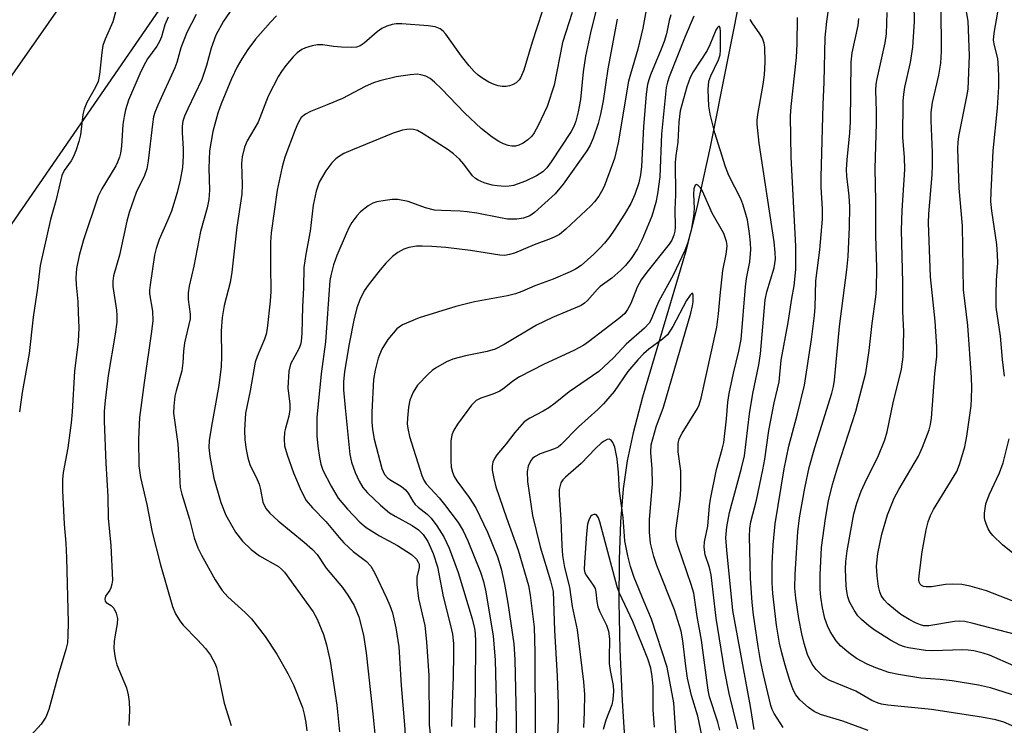
# Model space of a CAD drawing. Units: inches. Extents: x 1201767 to 1207767, y 513457 to 517458.
# Drawn here: x 1205293 to 1205498, y 514493 to 514640 of the extents above; entities that cross this region are included whole.
import ezdxf

# ---------------------------------------------------------------- set-up
doc = ezdxf.new("R2010")
doc.units = ezdxf.units.IN
doc.header["$MEASUREMENT"] = 0
for name, color, linetype in [('HYDRO-Single Line Stream', 4, 'Continuous'), ('NTRL-Farm Land', 3, 'Continuous'), ('NTRL-Trees', 3, 'Continuous'), ('Undefined', 1, 'Continuous')]:
    doc.layers.add(name, color=color, linetype=linetype)

msp = doc.modelspace()

# ---------------------------------------------------------------- linework, layer by layer
at = {"layer": 'HYDRO-Single Line Stream'}
msp.add_lwpolyline([(1205461.21, 514775.64), (1205459.48, 514751.26), (1205457.23, 514724.33), (1205455.44, 514707.5), (1205454.12, 514698.84), (1205452.09, 514687.72), (1205444.08, 514648.57), (1205437.1, 514613.64), (1205434.31, 514601.04), (1205432.01, 514591.74), (1205423.06, 514561.57), (1205421.12, 514554.16), (1205419.87, 514548.34), (1205419.04, 514542.51), (1205418.46, 514535.63), (1205418.15, 514527.84), (1205418.09, 514518.99), (1205418.29, 514509.01), (1205418.77, 514498.4), (1205419.51, 514487.43), (1205420.39, 514478), (1205423.51, 514457.21), (1205424.74, 514442.73)], dxfattribs=at)
at = {"layer": 'NTRL-Farm Land'}
msp.add_lwpolyline([(1205352.86, 514756.58), (1205323.48, 514683.38), (1205305.8, 514648.7), (1205285.93, 514620.23), (1205275.96, 514609.84), (1205264.48, 514600.96), (1205252.04, 514593.99), (1205239.14, 514589.23), (1205228.48, 514586.99), (1205217.44, 514586.04), (1205206.33, 514586.42), (1205195.46, 514588.12), (1205161.64, 514598.09), (1205148.71, 514604.34), (1205137.81, 514611.71), (1205094.6, 514652.34), (1205065.54, 514685.57), (1205052.34, 514698.86), (1204999.38, 514744.11), (1204965.73, 514771.22)], dxfattribs=at)
at = {"layer": 'NTRL-Trees'}
msp.add_polyline3d([(1204985.56, 514770.38, 0), (1205022.73, 514741.47, 0), (1205064.02, 514704.31, 0), (1205113.58, 514638.24, 0), (1205118.2, 514630.15, 0), (1205171.72, 514574.38, 0), (1205273.22, 514570.75, 0), (1205328.31, 514650.63, 0), (1205348.12, 514742.87, 0), (1205348.99, 514746.93, 0), (1205443.6, 514909.69, 0)], dxfattribs=at)
at = {"layer": 'Undefined'}
for points, elevation in [([(1205469.98, 514492.25), (1205464.74, 514494.21), (1205460.08, 514495.57), (1205458.78, 514496.18), (1205457.59, 514497.04), (1205455.79, 514498.59), (1205454.92, 514499.67), (1205454.41, 514500.68), (1205453.72, 514502.66), (1205452.69, 514505.8), (1205452.01, 514508.36), (1205451.57, 514510.38), (1205450.94, 514514.15), (1205450.15, 514520.74), (1205450.04, 514522.95), (1205450.03, 514527), (1205450.22, 514530.83), (1205450.64, 514535.23), (1205452.48, 514546.69), (1205453.49, 514551.39), (1205455.27, 514558.1), (1205456.74, 514564.1), (1205458.23, 514573.56), (1205458.82, 514578.56), (1205458.95, 514580.33), (1205459.09, 514585.77), (1205459.94, 514592.22), (1205460.48, 514598.62), (1205460.51, 514600.68), (1205460.24, 514605.31), (1205460.22, 514607.33), (1205460.62, 514622.45), (1205460.87, 514627.11), (1205461.02, 514636.41), (1205461.36, 514639.74), (1205462.39, 514646.72)], 240), ([(1205500.3, 514505.72), (1205495.26, 514507.88), (1205493.91, 514508.33), (1205491.95, 514508.8), (1205490.8, 514508.97), (1205489.62, 514509.02), (1205483.39, 514508.84), (1205481.91, 514508.86), (1205478.41, 514509.44), (1205477.55, 514509.66), (1205476.6, 514510.02), (1205474.66, 514511.05), (1205471.27, 514513.18), (1205470.12, 514514.01), (1205468.63, 514515.3), (1205467.86, 514516.1), (1205467.07, 514517.27), (1205466.11, 514519.03), (1205465.73, 514520.07), (1205465.52, 514521.15), (1205465.42, 514522.3), (1205465.28, 514525.78), (1205465.32, 514527.41), (1205465.63, 514529.64), (1205466.98, 514537.33), (1205467.62, 514539.52), (1205468.52, 514542.01), (1205469.65, 514544.45), (1205472, 514549.07), (1205473.49, 514552.69), (1205473.95, 514554.39), (1205475.18, 514560.38), (1205476.95, 514567.43), (1205477.3, 514569.94), (1205477.4, 514575.2), (1205477.22, 514579.44), (1205477.22, 514585.46), (1205476.96, 514596.35), (1205477.05, 514600.42), (1205477.62, 514608.95), (1205477.54, 514611.48), (1205477.23, 514615.59), (1205477.29, 514623.17), (1205477.39, 514624.63), (1205477.6, 514626.08), (1205478.82, 514631.24), (1205479.32, 514634.41), (1205479.62, 514639.75), (1205479.5, 514646.86)], 246), ([(1205314.52, 514646.07), (1205312.8, 514639.68), (1205311.21, 514636.05), (1205310.75, 514634.72), (1205310.5, 514633.31), (1205310.01, 514628.68), (1205309.73, 514627.29), (1205309.23, 514626.06), (1205307.39, 514622.88), (1205306.84, 514621.5), (1205306.55, 514620.37), (1205306.09, 514616.16), (1205305.76, 514614.77), (1205305.1, 514612.84), (1205304.55, 514611.5), (1205304.13, 514610.78), (1205302.71, 514608.71), (1205302.2, 514607.7), (1205300.93, 514602.42), (1205299.86, 514598.55), (1205297.71, 514588.95), (1205297.12, 514584.23), (1205296.25, 514578.24), (1205295.43, 514570.67), (1205293.97, 514562.57), (1205293.4, 514558.5)], 258), ([(1205339.72, 514645.5), (1205335.85, 514639.78), (1205334.26, 514636.89), (1205333.26, 514634.19), (1205332.3, 514630.6), (1205331.32, 514627.69), (1205328.4, 514621.6), (1205327.73, 514620.03), (1205327.38, 514618.98), (1205327.21, 514617.96), (1205327.21, 514616.64), (1205327.46, 514613.24), (1205327.46, 514611.8), (1205327.29, 514609.34), (1205326.86, 514606.71), (1205326.18, 514604.17), (1205325, 514600.29), (1205324.27, 514598.47), (1205322.44, 514594.39), (1205321.8, 514592.52), (1205321.48, 514591.1), (1205320.55, 514584.97), (1205320.44, 514583.83), (1205320.46, 514583.08), (1205321.06, 514579.46), (1205321.12, 514577.51), (1205320.86, 514575.24), (1205319.31, 514564.63), (1205318.35, 514557.37), (1205318.16, 514552.86), (1205318.24, 514547.31), (1205318.55, 514544.89), (1205319.89, 514539.28), (1205320.99, 514533.52), (1205322.74, 514526.68), (1205325.21, 514518.01), (1205325.86, 514516.51), (1205326.73, 514515.02), (1205327.44, 514514.18), (1205330.43, 514511.11), (1205332.07, 514509.26), (1205333.11, 514507.88), (1205334.08, 514506.11), (1205334.39, 514505.32), (1205334.68, 514504.23), (1205335.95, 514497.94), (1205337.42, 514493.24)], 252), ([(1205413.88, 514644.09), (1205412.18, 514637.39), (1205411.18, 514632.56), (1205410.7, 514629.28), (1205410.1, 514623.48), (1205409.67, 514620.93), (1205409.16, 514618.98), (1205408.73, 514617.89), (1205408.19, 514616.85), (1205404.06, 514610.53), (1205403.11, 514609.31), (1205402.27, 514608.49), (1205400.98, 514607.63), (1205398.71, 514606.51), (1205396.16, 514605.65), (1205395.29, 514605.47), (1205394.47, 514605.43), (1205392.82, 514605.54), (1205391.72, 514605.72), (1205390.11, 514606.19), (1205388.82, 514606.71), (1205388.25, 514607.07), (1205387.69, 514607.61), (1205385.87, 514610.03), (1205384.94, 514611.07), (1205383.68, 514612.24), (1205382.57, 514613.07), (1205377.42, 514616.37), (1205376.18, 514617.05), (1205375.4, 514617.28), (1205374.86, 514617.35), (1205374, 514617.3), (1205373.12, 514617.13), (1205371.15, 514616.5), (1205362.66, 514613.05), (1205360.9, 514612.26), (1205359.78, 514611.61), (1205359.19, 514611.14), (1205358.37, 514610.3), (1205357.13, 514608.7), (1205355.78, 514606.28), (1205355.15, 514604.46), (1205354.49, 514601.5), (1205353.9, 514596.15), (1205352.98, 514591.34), (1205352.54, 514588.54), (1205352.5, 514584.33), (1205352.26, 514580.4), (1205352.17, 514574.93), (1205352.02, 514573.17), (1205351.86, 514572.53), (1205351.56, 514571.81), (1205349.79, 514568.46), (1205349.44, 514567.01), (1205349.22, 514563.54), (1205349.62, 514560.14), (1205349.67, 514559.02), (1205349.46, 514557.66), (1205348.72, 514555.13), (1205348.55, 514554.29), (1205348.47, 514552.87), (1205348.55, 514551.45), (1205349.08, 514549.56), (1205350.42, 514545.81), (1205352.01, 514542.13), (1205353.07, 514540.1), (1205354.37, 514538.56), (1205357.16, 514535.72), (1205359.9, 514532.36), (1205360.88, 514531.26), (1205362.86, 514529.5), (1205365.57, 514527.4), (1205366.48, 514526.43), (1205367.36, 514524.98), (1205369.76, 514519.86), (1205370.48, 514518.23), (1205371, 514516.7), (1205371.71, 514513.61), (1205372.31, 514509.64), (1205372.78, 514501.6), (1205373.51, 514493.38), (1205374.27, 514481.3)], 244), ([(1205504.43, 514517.49), (1205494.62, 514521.28), (1205491.23, 514522.26), (1205489.51, 514522.63), (1205487.52, 514522.71), (1205486.1, 514522.61), (1205483.16, 514522.13), (1205482.07, 514522.11), (1205481.54, 514522.2), (1205481.08, 514522.41), (1205480.8, 514522.71), (1205480.62, 514523.09), (1205480.54, 514523.6), (1205480.57, 514524.45), (1205481.23, 514529.4), (1205482.07, 514533.97), (1205482.49, 514535.65), (1205482.98, 514536.94), (1205483.61, 514538.22), (1205488.43, 514546.15), (1205489.01, 514547.6), (1205490.1, 514551.23), (1205490.55, 514553.45), (1205491.4, 514559.75), (1205491.52, 514561.22), (1205491.59, 514563.6), (1205491.51, 514565.69), (1205490.75, 514576.5), (1205489.86, 514583.94), (1205489.63, 514597.25), (1205488.94, 514605.04), (1205488.65, 514613.22), (1205488.71, 514614.64), (1205488.87, 514615.79), (1205490.55, 514624.11), (1205490.78, 514625.69), (1205491.1, 514632.64), (1205490.77, 514639.8), (1205489.77, 514645.84)], 250), ([(1205423.81, 514642.14), (1205423.09, 514638.33), (1205422.09, 514633.96), (1205420.51, 514628.8), (1205420.15, 514627.35), (1205417.96, 514614.5), (1205417.19, 514611.22), (1205415.03, 514605.41), (1205414.52, 514604.35), (1205413.92, 514603.38), (1205413.06, 514602.24), (1205412.25, 514601.39), (1205407.08, 514596.55), (1205405.74, 514595.45), (1205404.82, 514594.92), (1205404.04, 514594.57), (1205400.52, 514593.25), (1205396.4, 514591.56), (1205395.39, 514591.23), (1205394.42, 514591.08), (1205393.33, 514591.12), (1205387.27, 514592.13), (1205382.11, 514592.73), (1205379.21, 514592.94), (1205377.16, 514593.02), (1205376.03, 514592.97), (1205374.4, 514592.72), (1205373.36, 514592.4), (1205372.14, 514591.71), (1205371.01, 514590.87), (1205369.63, 514589.48), (1205368.41, 514588.08), (1205365.93, 514584.88), (1205365.11, 514583.69), (1205364.2, 514581.83), (1205363.57, 514580.18), (1205362.94, 514577.62), (1205361.98, 514572.7), (1205361.03, 514566.95), (1205360.81, 514564.76), (1205360.83, 514563.13), (1205361.18, 514559.34), (1205362.16, 514549.64), (1205362.46, 514548.04), (1205363.25, 514545.9), (1205364.07, 514544.08), (1205364.86, 514542.82), (1205365.82, 514541.71), (1205368.54, 514539.08), (1205370.39, 514537.55), (1205371.57, 514536.81), (1205375.1, 514534.85), (1205376.41, 514533.98), (1205377.38, 514533.01), (1205378.35, 514531.58), (1205379.5, 514529.03), (1205380.36, 514526.26), (1205381.54, 514520.11), (1205383.08, 514514.06), (1205383.47, 514512.28), (1205383.67, 514510.34), (1205383.71, 514508.06), (1205383.65, 514503.43), (1205383.35, 514496.08), (1205383.32, 514493.05)], 240), ([(1205502.78, 514511.66), (1205491.83, 514514.52), (1205490.11, 514514.88), (1205489.07, 514514.96), (1205487.98, 514514.91), (1205482.63, 514514.04), (1205481.59, 514514.04), (1205480.86, 514514.19), (1205479.81, 514514.61), (1205478.53, 514515.32), (1205476.79, 514516.39), (1205475.65, 514517.24), (1205474.1, 514518.56), (1205473.29, 514519.39), (1205472.7, 514520.3), (1205472.39, 514521.06), (1205472.16, 514522.17), (1205471.85, 514524.43), (1205471.76, 514526.44), (1205471.99, 514529.09), (1205472.82, 514533.11), (1205474, 514537.13), (1205475.42, 514540.56), (1205476.34, 514542.38), (1205480.5, 514549.33), (1205481.33, 514551.21), (1205482.69, 514554.78), (1205482.98, 514555.92), (1205483.19, 514557.23), (1205483.89, 514566.5), (1205484.28, 514570.02), (1205484.27, 514572.07), (1205483.95, 514577.4), (1205482.95, 514586.64), (1205482.57, 514597.83), (1205482.65, 514599.7), (1205483.28, 514607.87), (1205483.36, 514609.89), (1205483.38, 514612.48), (1205483.08, 514619.12), (1205483.08, 514620.8), (1205483.36, 514622.92), (1205484.73, 514628.6), (1205485.11, 514631.1), (1205485.24, 514633.58), (1205485.15, 514642.77)], 248), ([(1205324.32, 514640.62), (1205323.67, 514639.02), (1205322.92, 514636.57), (1205322.53, 514635.59), (1205321.94, 514634.61), (1205320.05, 514631.96), (1205319.18, 514630.48), (1205318.43, 514628.87), (1205316.09, 514623.35), (1205315.44, 514621.38), (1205315.14, 514619.99), (1205314.93, 514618.34), (1205314.59, 514613.83), (1205314.38, 514612.35), (1205314.17, 514611.53), (1205313.8, 514610.5), (1205313.42, 514609.72), (1205310.53, 514604.91), (1205309.77, 514603.39), (1205306.7, 514594.33), (1205305.78, 514591.03), (1205305.27, 514588.38), (1205305.11, 514586.4), (1205305.16, 514584.94), (1205305.52, 514581.52), (1205305.63, 514579.2), (1205305.71, 514576.01), (1205305.57, 514573.15), (1205304.81, 514567.02), (1205304.33, 514558.5), (1205304.13, 514556.23), (1205303.43, 514551.07), (1205302.49, 514545.91), (1205302.33, 514544.47), (1205302.36, 514542.19), (1205302.7, 514535.16), (1205303.03, 514531.22), (1205303.17, 514528.13), (1205303.52, 514514.68), (1205303.48, 514511.98), (1205303.37, 514510.5), (1205303.04, 514509.09), (1205301.47, 514503.78), (1205299.49, 514496.62), (1205298.87, 514495.01), (1205297.91, 514493.53), (1205295.73, 514491.16)], 256), ([(1205330.17, 514641.22), (1205328.22, 514637.43), (1205326.99, 514634.23), (1205326.1, 514631.19), (1205325.7, 514630.08), (1205322.18, 514622.34), (1205321.55, 514620.81), (1205321.29, 514619.88), (1205321.05, 514618.41), (1205320.16, 514610.72), (1205319.87, 514609.08), (1205319.39, 514607.7), (1205317.66, 514604.19), (1205316.22, 514600.01), (1205315.74, 514598.23), (1205314.19, 514591.12), (1205312.92, 514586.84), (1205312.79, 514585.74), (1205312.8, 514584.63), (1205313.56, 514579.71), (1205313.65, 514578.59), (1205313.63, 514577.22), (1205313.29, 514574.66), (1205311.84, 514566.12), (1205311.19, 514560.92), (1205310.98, 514558.61), (1205310.98, 514556.57), (1205311.35, 514547.85), (1205311.8, 514540.92), (1205311.81, 514536.39), (1205312.4, 514530.72), (1205312.72, 514523.52), (1205312.63, 514522.7), (1205312.4, 514521.94), (1205312.16, 514521.46), (1205311.31, 514520.17), (1205311.15, 514519.53), (1205311.23, 514519.12), (1205311.44, 514518.85), (1205312.48, 514518.21), (1205313.02, 514517.66), (1205313.49, 514516.65), (1205313.78, 514515.54), (1205313.74, 514514.42), (1205313.28, 514512.16), (1205313.1, 514510.75), (1205313.02, 514509.33), (1205313.13, 514508.16), (1205313.35, 514506.99), (1205313.68, 514505.88), (1205315.68, 514501.08), (1205316.02, 514499.65), (1205316.23, 514498.2), (1205316.26, 514496.46), (1205316.14, 514493.25)], 254), ([(1205346.86, 514640.89), (1205345.62, 514639.61), (1205342.48, 514636.03), (1205340.88, 514633.88), (1205339.66, 514631.97), (1205338.7, 514630.28), (1205337.5, 514627.79), (1205335.34, 514622.63), (1205334.67, 514620.68), (1205333.6, 514616.83), (1205332.93, 514612.86), (1205332.76, 514609.25), (1205332.92, 514604.62), (1205332.79, 514602.7), (1205332.44, 514600.99), (1205331.04, 514596.05), (1205329.64, 514588.82), (1205328.67, 514584.69), (1205328.51, 514583.3), (1205328.46, 514581.91), (1205328.92, 514578.83), (1205328.91, 514577.91), (1205327.71, 514572.87), (1205327.51, 514571.15), (1205327.41, 514568.75), (1205327.17, 514567.07), (1205326, 514562.91), (1205325.75, 514561.77), (1205325.48, 514559.72), (1205325.46, 514558.25), (1205326.32, 514551.84), (1205326.65, 514547.31), (1205326.73, 514543.93), (1205326.86, 514542.8), (1205327.19, 514541.4), (1205328.75, 514536.17), (1205329.75, 514532.32), (1205330.5, 514530.24), (1205331.25, 514528.72), (1205334.11, 514523.6), (1205335.58, 514521.37), (1205336.74, 514520.06), (1205340.37, 514516.76), (1205341.65, 514515.46), (1205344.53, 514511.8), (1205346.97, 514508.11), (1205349.23, 514504.07), (1205350.39, 514501.7), (1205352.25, 514497.03), (1205352.64, 514495.61), (1205352.98, 514493.88), (1205353.16, 514492.16)], 250), ([(1205402.17, 514641.81), (1205400.07, 514635.41), (1205398.33, 514629.58), (1205397.65, 514628.01), (1205397.34, 514627.57), (1205396.77, 514627.01), (1205396.09, 514626.6), (1205395.33, 514626.32), (1205394.65, 514626.2), (1205393.85, 514626.2), (1205392.98, 514626.34), (1205392.14, 514626.63), (1205391.05, 514627.14), (1205389.81, 514627.88), (1205388.87, 514628.57), (1205388, 514629.36), (1205386.96, 514630.53), (1205385.39, 514632.55), (1205382.12, 514637.08), (1205381.55, 514637.71), (1205380.93, 514638.18), (1205379.86, 514638.6), (1205378.42, 514638.84), (1205372.93, 514639.27), (1205371.77, 514639.27), (1205370.92, 514639.12), (1205369.81, 514638.77), (1205368.76, 514638.27), (1205367.82, 514637.57), (1205365.13, 514635.23), (1205364.25, 514634.7), (1205363.55, 514634.43), (1205362.44, 514634.31), (1205360.43, 514634.38), (1205358.71, 514634.53), (1205356.51, 514634.87), (1205355.41, 514634.9), (1205354.29, 514634.68), (1205352.92, 514634.26), (1205352.14, 514633.9), (1205351.17, 514633.24), (1205350.32, 514632.41), (1205348.79, 514630.56), (1205347.88, 514629.37), (1205347.26, 514628.38), (1205345.13, 514624.23), (1205343.06, 514618.81), (1205340.77, 514614.92), (1205340.22, 514613.6), (1205339.74, 514611.61), (1205339.56, 514610.19), (1205339.71, 514605.77), (1205339.63, 514603.81), (1205338.65, 514596.96), (1205337.59, 514587.6), (1205337.2, 514585.43), (1205335.97, 514580.68), (1205335.54, 514578.18), (1205335.38, 514575.39), (1205335.42, 514570.05), (1205335.33, 514567.97), (1205334.87, 514564.04), (1205333.33, 514555.53), (1205332.89, 514552.6), (1205332.78, 514551.1), (1205332.97, 514549.25), (1205333.86, 514544.75), (1205335.26, 514539.69), (1205336.36, 514537.06), (1205338.33, 514533.51), (1205339.77, 514531.62), (1205341.61, 514529.86), (1205343.34, 514528.59), (1205347.29, 514526.32), (1205347.94, 514525.79), (1205348.53, 514525.19), (1205354.52, 514516.94), (1205355.32, 514515.43), (1205356.67, 514512.22), (1205357.29, 514510.03), (1205358.04, 514506.68), (1205359.4, 514497.5), (1205360.01, 514491.93)], 248), ([(1205408.43, 514641.64), (1205406.37, 514635.34), (1205404.64, 514626.49), (1205403.22, 514622.06), (1205401.34, 514618.12), (1205400.51, 514616.59), (1205400.01, 514615.91), (1205399.16, 514615.13), (1205398.2, 514614.46), (1205397.29, 514614.01), (1205396.58, 514613.81), (1205395.85, 514613.78), (1205395.11, 514613.91), (1205394.12, 514614.29), (1205393.17, 514614.78), (1205391.76, 514615.68), (1205389.47, 514617.48), (1205386.03, 514620.66), (1205381.18, 514625.71), (1205379.72, 514627.12), (1205378.84, 514627.86), (1205377.92, 514628.36), (1205376.94, 514628.67), (1205376.12, 514628.75), (1205374.66, 514628.66), (1205371.78, 514628.2), (1205368.39, 514627.41), (1205367.06, 514626.99), (1205365.35, 514626.23), (1205360.61, 514623.75), (1205357.45, 514622.39), (1205353.94, 514621), (1205352.92, 514620.47), (1205352.04, 514619.74), (1205351.31, 514618.53), (1205350.73, 514617.2), (1205348.62, 514611.5), (1205348.05, 514609.49), (1205347, 514604.64), (1205345.76, 514595.8), (1205345.64, 514593.85), (1205345.59, 514588.95), (1205345.72, 514583.6), (1205345.56, 514581.58), (1205344.91, 514575.86), (1205344.7, 514574.72), (1205344.39, 514573.67), (1205342.85, 514570.04), (1205342.45, 514568.86), (1205341.36, 514562.88), (1205340.43, 514558.27), (1205340.2, 514554.73), (1205340.31, 514552.69), (1205340.53, 514550.67), (1205340.88, 514548.95), (1205341.3, 514547.56), (1205342.88, 514544.42), (1205343.28, 514543.47), (1205343.56, 514542.36), (1205344.03, 514539.75), (1205344.64, 514538.42), (1205345.48, 514537.42), (1205347.19, 514535.82), (1205352.62, 514531.45), (1205354.34, 514529.9), (1205355.34, 514528.88), (1205357.2, 514525.98), (1205360.59, 514521.95), (1205361.74, 514520.36), (1205363.03, 514518.21), (1205363.98, 514515.87), (1205364.97, 514512.05), (1205365.56, 514508.37), (1205366.94, 514495.68), (1205367.45, 514490.13)], 246), ([(1205417.73, 514640.24), (1205415.83, 514629.87), (1205414.88, 514623.23), (1205414.28, 514620.48), (1205413.78, 514618.55), (1205412.77, 514615.48), (1205412.13, 514614.02), (1205411.43, 514612.86), (1205406.5, 514605.88), (1205404.84, 514603.9), (1205400.58, 514599.97), (1205399.62, 514599.34), (1205398.26, 514598.8), (1205396.9, 514598.63), (1205394.97, 514598.64), (1205393.51, 514598.87), (1205388.59, 514599.86), (1205386.56, 514600.16), (1205385.1, 514600.3), (1205381.23, 514600.4), (1205379.78, 514600.52), (1205377.89, 514600.97), (1205374.27, 514602.29), (1205372.12, 514602.74), (1205370.97, 514602.72), (1205369.51, 514602.53), (1205367.77, 514602.22), (1205366.95, 514601.96), (1205365.96, 514601.38), (1205364.35, 514600.13), (1205363.56, 514599.31), (1205362.57, 514597.94), (1205361.99, 514596.92), (1205361.37, 514595.59), (1205359.43, 514591.03), (1205358.74, 514589.13), (1205358.22, 514587.2), (1205357.97, 514585.82), (1205357.09, 514573.1), (1205356.18, 514566.45), (1205355.3, 514557.37), (1205355.24, 514555.6), (1205355.29, 514553.57), (1205355.49, 514551.36), (1205355.82, 514549.02), (1205356.11, 514547.67), (1205356.53, 514546.41), (1205358.23, 514543.07), (1205359.69, 514540.58), (1205361.63, 514538.25), (1205364.24, 514535.61), (1205365.56, 514534.49), (1205368.32, 514532.72), (1205372.06, 514530.7), (1205374.98, 514528.83), (1205375.98, 514527.9), (1205376.37, 514527.28), (1205376.53, 514526.83), (1205376.56, 514526.14), (1205376.07, 514524.11), (1205376.09, 514522.64), (1205376.44, 514519.68), (1205377.73, 514514.06), (1205378.11, 514510.68), (1205378.57, 514503.68), (1205378.64, 514493.4), (1205379.99, 514481.21)], 242), ([(1205428.91, 514641.14), (1205428.55, 514639.96), (1205428.02, 514637.18), (1205427.54, 514635.6), (1205426.94, 514634.01), (1205424.69, 514628.67), (1205424.32, 514627.61), (1205424.08, 514626.62), (1205423.82, 514624.65), (1205423.23, 514617.83), (1205422.83, 514609.54), (1205422.6, 514607.85), (1205422.26, 514606.18), (1205421.41, 514603.72), (1205420.61, 514601.86), (1205419.3, 514599.63), (1205417.17, 514596.34), (1205416.23, 514595.01), (1205415.12, 514593.65), (1205414.15, 514592.55), (1205412.88, 514591.3), (1205410.24, 514588.96), (1205409.09, 514588.22), (1205408.01, 514587.69), (1205404.42, 514586.16), (1205400.65, 514584.75), (1205397.95, 514583.57), (1205396.6, 514583.08), (1205394.94, 514582.63), (1205388.09, 514581.42), (1205384.21, 514580.48), (1205376.56, 514578.06), (1205373.09, 514576.61), (1205372.37, 514576.17), (1205371.94, 514575.79), (1205370.07, 514573.55), (1205368.82, 514571.57), (1205368.01, 514569.73), (1205367.43, 514567.22), (1205367.09, 514565.23), (1205366.74, 514558.43), (1205366.71, 514556.39), (1205366.84, 514554.83), (1205367.19, 514552.87), (1205368.78, 514546.73), (1205369.35, 514545.52), (1205370.01, 514544.74), (1205370.65, 514544.29), (1205372.89, 514543.02), (1205373.73, 514542.28), (1205374.24, 514541.61), (1205375.26, 514539.92), (1205375.76, 514539.27), (1205376.32, 514538.73), (1205378.25, 514537.23), (1205379.05, 514536.43), (1205380.27, 514534.78), (1205381.72, 514532.56), (1205382.82, 514530.19), (1205384.7, 514525.13), (1205387.56, 514515.45), (1205388.08, 514513.48), (1205388.23, 514512.42), (1205388.28, 514510.67), (1205388.22, 514501.09), (1205388.06, 514492.83)], 238), ([(1205433.74, 514640.82), (1205431.9, 514636.64), (1205428.58, 514628.22), (1205428.21, 514627.12), (1205427.97, 514626.04), (1205426.99, 514616.29), (1205426.63, 514607.42), (1205426.16, 514603.86), (1205425.83, 514602.09), (1205424.98, 514599.24), (1205422.88, 514594.23), (1205421.99, 514592.41), (1205420.69, 514590.44), (1205419.51, 514589), (1205418.55, 514588.01), (1205416.65, 514586.34), (1205414.23, 514584.61), (1205413.67, 514584.05), (1205411.62, 514581.66), (1205410.96, 514581.12), (1205410.25, 514580.67), (1205404.32, 514578.13), (1205400.96, 514576.59), (1205394.23, 514572.54), (1205392.38, 514571.6), (1205390.74, 514571.07), (1205386.21, 514570.15), (1205383.6, 514569.49), (1205382.27, 514568.92), (1205379.98, 514567.65), (1205379.28, 514567.15), (1205378.41, 514566.38), (1205376.19, 514564.09), (1205375.28, 514562.59), (1205374.61, 514560.95), (1205374.35, 514559.53), (1205374.12, 514557.22), (1205374.08, 514556.06), (1205374.18, 514555.06), (1205374.57, 514553.43), (1205377.1, 514545.28), (1205377.56, 514544.29), (1205378.05, 514543.52), (1205380.69, 514540.61), (1205381.81, 514539.27), (1205384.67, 514535.48), (1205385.72, 514533.8), (1205386.72, 514531.71), (1205389.32, 514525.14), (1205389.95, 514523.22), (1205390.45, 514521.1), (1205391.97, 514511.87), (1205392.36, 514506.95), (1205392.65, 514495.66), (1205392.31, 514481.18)], 236), ([(1205446.29, 514492.47), (1205445.52, 514497.26), (1205441.83, 514517.2), (1205440.55, 514529.73), (1205440.39, 514532.35), (1205440.61, 514534.6), (1205441.15, 514537.59), (1205443.63, 514546.83), (1205444.23, 514549.39), (1205445.27, 514558.11), (1205446, 514562.38), (1205447.23, 514568.34), (1205447.6, 514570.57), (1205448.53, 514581.81), (1205448.92, 514583.48), (1205450.4, 514588.47), (1205450.69, 514590.27), (1205450.66, 514591.65), (1205450.42, 514593.91), (1205447.31, 514614.44), (1205446.91, 514618.38), (1205446.9, 514619.23), (1205447.02, 514620.38), (1205448.16, 514626.63), (1205448.44, 514628.63), (1205448.57, 514631.25), (1205448.49, 514634.38), (1205448.34, 514635.2), (1205447.97, 514636.25), (1205447.43, 514637.17), (1205445.86, 514639.45), (1205445.46, 514640.18)], 236), ([(1205452.28, 514492.89), (1205450.4, 514495.74), (1205449.99, 514496.63), (1205449.74, 514497.41), (1205448.21, 514503.9), (1205447.58, 514506.8), (1205447.07, 514509.73), (1205446.13, 514516.32), (1205445.84, 514518.89), (1205445.53, 514523.91), (1205445.3, 514532.6), (1205445.35, 514534.28), (1205445.57, 514535.66), (1205446.75, 514540.12), (1205448.07, 514546.47), (1205448.47, 514548.69), (1205449.33, 514554.66), (1205450.44, 514560.4), (1205451.45, 514564.79), (1205451.92, 514569.31), (1205453.36, 514577.15), (1205454.12, 514582.13), (1205454.62, 514584.75), (1205454.95, 514588.15), (1205454.93, 514592.98), (1205454, 514611.52), (1205453.82, 514620.04), (1205453.96, 514622.04), (1205455.08, 514632.22), (1205455.2, 514635.07), (1205455.26, 514640.59)], 238), ([(1205501.43, 514492.61), (1205498.19, 514493.95), (1205496.55, 514494.46), (1205493.55, 514495.02), (1205483.15, 514496.6), (1205474.08, 514497.49), (1205472.79, 514497.7), (1205472.04, 514497.9), (1205470.76, 514498.5), (1205467.43, 514500.42), (1205462.02, 514502.65), (1205461.26, 514503.03), (1205460.57, 514503.52), (1205459.15, 514504.92), (1205458.33, 514506.05), (1205457.4, 514508.06), (1205456.69, 514510.33), (1205456.17, 514512.35), (1205455.58, 514515.53), (1205454.95, 514519.74), (1205454.72, 514521.85), (1205454.77, 514524.79), (1205455.36, 514533.59), (1205455.73, 514536.49), (1205456.8, 514542.67), (1205457.7, 514546.95), (1205458.86, 514551.14), (1205462.42, 514562.44), (1205462.75, 514563.77), (1205462.96, 514565.15), (1205464, 514576.25), (1205465.56, 514588.08), (1205465.82, 514590.85), (1205466.09, 514596.99), (1205466.15, 514601.17), (1205466.04, 514603.5), (1205465.57, 514607.53), (1205465.51, 514608.93), (1205465.61, 514610.95), (1205466.15, 514616.58), (1205466.29, 514618.83), (1205466.45, 514631.28), (1205466.68, 514633.22), (1205467.88, 514638.93), (1205468.06, 514640.37)], 242), ([(1205505.52, 514497.95), (1205495.48, 514501.08), (1205492.93, 514501.66), (1205487.5, 514502.54), (1205484.98, 514502.84), (1205480.96, 514503.13), (1205476.3, 514503.87), (1205474.31, 514504.32), (1205471.6, 514505.27), (1205469.78, 514506.05), (1205467.58, 514507.22), (1205465.97, 514508.37), (1205464.23, 514509.83), (1205463.33, 514510.91), (1205462.11, 514512.8), (1205461.52, 514514.04), (1205461, 514515.56), (1205460.51, 514517.75), (1205460.13, 514519.94), (1205460.02, 514521.65), (1205459.97, 514524.64), (1205460.3, 514530.31), (1205461.09, 514536.36), (1205461.74, 514539.99), (1205462.57, 514543.38), (1205463.62, 514546.87), (1205467.43, 514558.7), (1205469.53, 514566.66), (1205470.22, 514571.29), (1205470.8, 514576.88), (1205471.57, 514582.45), (1205471.72, 514584.05), (1205471.77, 514588.52), (1205471.59, 514595.19), (1205471.62, 514602.44), (1205471.42, 514609.13), (1205471.71, 514618.5), (1205471.72, 514621.08), (1205471.6, 514625.39), (1205471.68, 514626.7), (1205471.86, 514627.83), (1205473.51, 514635.31), (1205473.81, 514637.16), (1205473.95, 514641.59)], 244), ([(1205498.33, 514565.94), (1205497.93, 514569.39), (1205497.5, 514574.24), (1205496.61, 514580.32), (1205496.6, 514582.95), (1205496.7, 514585.89), (1205496.94, 514589.53), (1205496.92, 514591.28), (1205496.74, 514593.33), (1205495.7, 514600.34), (1205495.54, 514602.28), (1205495.58, 514604.32), (1205496.02, 514612.8), (1205496.93, 514621.68), (1205497.21, 514626.14), (1205497.2, 514628.52), (1205497.07, 514631.17), (1205496.94, 514632.02), (1205496.25, 514634.75), (1205496.09, 514635.87), (1205496.2, 514637.33), (1205496.94, 514641.7)], 252), ([(1205442.84, 514492.61), (1205441.05, 514499.93), (1205440.13, 514504.88), (1205438.37, 514515.58), (1205437.34, 514524.62), (1205436.98, 514526.12), (1205436.07, 514528.81), (1205435.84, 514530.37), (1205435.93, 514531.46), (1205436.65, 514534.71), (1205436.97, 514538.95), (1205437.18, 514540.38), (1205438.44, 514546.51), (1205439.63, 514550.78), (1205439.94, 514552.16), (1205440.51, 514557.09), (1205440.8, 514560.55), (1205441.07, 514562.36), (1205441.98, 514566.59), (1205443.09, 514571.17), (1205443.54, 514573.59), (1205444.46, 514584.55), (1205444.7, 514586.24), (1205445.38, 514589.73), (1205445.56, 514592.27), (1205445.54, 514593.68), (1205445.3, 514595.66), (1205444.85, 514598.47), (1205444.42, 514600.13), (1205443.91, 514601.77), (1205443.5, 514602.82), (1205441.02, 514607.73), (1205440.29, 514609.51), (1205438.11, 514616.61), (1205437.14, 514620.45), (1205436.82, 514622.13), (1205436.71, 514625.62), (1205436.86, 514627.34), (1205437.25, 514628.43), (1205438.88, 514631.78), (1205439.17, 514632.79), (1205439.24, 514633.8), (1205439.26, 514637.74), (1205439.2, 514638.37), (1205439.04, 514638.68), (1205438.88, 514638.67), (1205438.66, 514638.49), (1205438.29, 514637.92), (1205437.04, 514634.88), (1205436.49, 514633.73), (1205433.61, 514629.29), (1205432.94, 514628.06), (1205432.24, 514626.13), (1205430.88, 514621.15), (1205430.61, 514618.81), (1205430.4, 514614.66), (1205429.97, 514611.89), (1205429.83, 514610.43), (1205429.88, 514603.7), (1205429.75, 514600.61), (1205429.82, 514596.95), (1205429.76, 514596.09), (1205429.58, 514595.26), (1205429.14, 514594.26), (1205428.57, 514593.38), (1205423.9, 514587.6), (1205422.76, 514585.97), (1205421.95, 514584.49), (1205420.58, 514581.05), (1205419.94, 514579.79), (1205419.33, 514579.01), (1205418.33, 514578.1), (1205411.83, 514573.06), (1205410.84, 514572.39), (1205408.74, 514571.27), (1205402.58, 514568.44), (1205397.46, 514565.81), (1205396.04, 514564.94), (1205394.28, 514563.47), (1205393.36, 514562.86), (1205391.88, 514562.21), (1205389.36, 514561.37), (1205388.41, 514560.86), (1205387.45, 514559.92), (1205384.53, 514555.94), (1205383.75, 514554.74), (1205383.34, 514553.77), (1205383.13, 514552.42), (1205383.13, 514548.4), (1205383.23, 514546.99), (1205383.47, 514545.97), (1205383.85, 514545.05), (1205384.38, 514544.16), (1205386.98, 514540.69), (1205388.35, 514538.53), (1205390.79, 514533.48), (1205392.83, 514528.36), (1205393.62, 514525.9), (1205394.32, 514522.7), (1205394.99, 514518.75), (1205396.24, 514510.29), (1205396.5, 514507.02), (1205396.74, 514494.71), (1205396.74, 514489.23)], 234), ([(1205439.14, 514492.33), (1205438.68, 514494), (1205437, 514499.24), (1205436.67, 514500.61), (1205435.34, 514511), (1205434.42, 514515.96), (1205433.7, 514520.79), (1205433.15, 514522.64), (1205430.43, 514530.5), (1205430.11, 514531.61), (1205429.96, 514532.64), (1205430, 514533.83), (1205430.86, 514540.37), (1205431.01, 514542.41), (1205430.99, 514546.23), (1205430.44, 514550.21), (1205430.44, 514551.97), (1205430.68, 514552.88), (1205431.28, 514554.12), (1205434.48, 514559.25), (1205434.8, 514559.99), (1205435.21, 514561.38), (1205438.47, 514576.13), (1205438.88, 514578.93), (1205439.17, 514582.72), (1205439.72, 514587.92), (1205440.46, 514591.3), (1205440.61, 514592.36), (1205440.62, 514593.16), (1205440.51, 514593.95), (1205439.96, 514595.62), (1205437.53, 514599.86), (1205435.51, 514604.41), (1205435.08, 514605.14), (1205434.58, 514605.66), (1205434.26, 514605.8), (1205434.01, 514605.71), (1205433.74, 514604.91), (1205433.67, 514603.79), (1205433.77, 514600.81), (1205433.68, 514599.16), (1205433.14, 514596.32), (1205432.5, 514593.78), (1205431.82, 514592.13), (1205429.44, 514586.99), (1205426.45, 514581.55), (1205425.71, 514579.99), (1205424.82, 514577.71), (1205424.42, 514577), (1205423.42, 514575.95), (1205419.62, 514572.62), (1205417.01, 514569.74), (1205413.96, 514566.9), (1205407.79, 514562.66), (1205404.88, 514560.33), (1205403.55, 514559.36), (1205402.37, 514558.64), (1205399.56, 514557.22), (1205398.44, 514556.42), (1205396.45, 514554.25), (1205394.63, 514551.84), (1205392.73, 514549.57), (1205392.25, 514548.84), (1205391.89, 514548.06), (1205391.72, 514547.24), (1205391.78, 514546.38), (1205392.09, 514544.64), (1205392.51, 514542.92), (1205394.73, 514536.49), (1205397.18, 514529.78), (1205399.3, 514522.4), (1205399.65, 514520.38), (1205400.46, 514513.7), (1205400.62, 514508.53), (1205400.69, 514491.68)], 232), ([(1205435.63, 514489.97), (1205434.52, 514495.22), (1205433.24, 514499.54), (1205432.43, 514503.14), (1205432.06, 514505.6), (1205431.43, 514510.87), (1205431.06, 514512.87), (1205429.72, 514517.32), (1205426.05, 514526.54), (1205425.36, 514528.43), (1205424.69, 514531.22), (1205424.47, 514533.53), (1205424.47, 514536.15), (1205425.1, 514543.52), (1205425.04, 514546.68), (1205424.75, 514550.06), (1205424.86, 514551.69), (1205425.88, 514555.44), (1205427.43, 514559.53), (1205433.1, 514579.07), (1205433.46, 514580.55), (1205433.58, 514581.44), (1205433.6, 514582.78), (1205433.45, 514583.19), (1205433.24, 514583.1), (1205432.95, 514582.8), (1205432.17, 514581.69), (1205429.32, 514576.28), (1205428.21, 514574.55), (1205427.22, 514573.63), (1205424.33, 514571.57), (1205423.27, 514570.6), (1205422.07, 514569.35), (1205419.99, 514566.92), (1205417.15, 514562.78), (1205414.94, 514560.2), (1205413.75, 514559.04), (1205409.69, 514555.38), (1205406.04, 514551.64), (1205405.45, 514551.19), (1205404.75, 514550.81), (1205401.77, 514549.76), (1205400.55, 514549.15), (1205400.16, 514548.8), (1205399.83, 514548.39), (1205399.23, 514547.2), (1205399.01, 514546.11), (1205399.11, 514544.05), (1205400.13, 514536.93), (1205401.71, 514530.42), (1205403.9, 514523.34), (1205404.41, 514521.16), (1205404.74, 514513.04), (1205405.29, 514503.54), (1205405.51, 514497.79), (1205405.49, 514494.42), (1205405.15, 514486.29)], 230), ([(1205429.96, 514491.77), (1205429.52, 514498.01), (1205428.16, 514505.41), (1205424.93, 514515.41), (1205423.35, 514518.97), (1205421.33, 514524.06), (1205420.55, 514526.36), (1205419.96, 514528.57), (1205419.34, 514531.68), (1205419.01, 514536.54), (1205418.22, 514542.05), (1205418.06, 514545.92), (1205417.73, 514548.77), (1205417.25, 514551.19), (1205416.87, 514552.14), (1205416.48, 514552.67), (1205416.13, 514552.81), (1205415.71, 514552.75), (1205415.04, 514552.44), (1205414.44, 514552), (1205413.25, 514550.89), (1205410.28, 514547.81), (1205407, 514544.94), (1205406.46, 514544.36), (1205406.06, 514543.75), (1205405.87, 514543.23), (1205405.72, 514542.39), (1205405.72, 514541.25), (1205406.06, 514536.05), (1205406.23, 514530.74), (1205406.38, 514528.63), (1205406.83, 514526.14), (1205407.85, 514522.03), (1205408.42, 514518.03), (1205409.47, 514513.2), (1205410.76, 514502.36), (1205410.99, 514499.75), (1205410.92, 514496.08), (1205410.74, 514492.86)], 228), ([(1205500.11, 514529.13), (1205497.94, 514530.83), (1205495.9, 514532.8), (1205495.39, 514533.47), (1205494.98, 514534.21), (1205494.52, 514535.24), (1205494.26, 514536.03), (1205494.17, 514536.58), (1205494.17, 514537.42), (1205494.47, 514539.4), (1205495.2, 514541.27), (1205497.34, 514545.84), (1205498.1, 514547.92), (1205499.36, 514552.89)], 252), ([(1205425.51, 514492.96), (1205425.27, 514496.5), (1205425.22, 514501.4), (1205425.06, 514503.44), (1205424.76, 514505.17), (1205424.11, 514507.17), (1205420.99, 514514.93), (1205418.28, 514520.8), (1205417.76, 514522.1), (1205414.16, 514535.68), (1205413.86, 514536.47), (1205413.45, 514537.07), (1205413.28, 514537.17), (1205412.94, 514537.19), (1205412.58, 514537.06), (1205412.26, 514536.8), (1205411.91, 514536.18), (1205411.62, 514535.16), (1205411.37, 514533.12), (1205410.94, 514527.19), (1205410.92, 514525.74), (1205411.06, 514525.04), (1205411.28, 514524.52), (1205412.77, 514522.49), (1205413.16, 514521.78), (1205413.35, 514520.98), (1205413.53, 514519.04), (1205413.73, 514517.96), (1205414.14, 514516.93), (1205415.53, 514514.14), (1205415.95, 514512.89), (1205416.14, 514511.28), (1205416.07, 514507.3), (1205416.13, 514506.14), (1205416.32, 514504.7), (1205416.93, 514501.58), (1205417, 514500.43), (1205416.87, 514498.71), (1205416.67, 514497.59), (1205415.39, 514494.38), (1205414.82, 514492.41)], 226)]:
    msp.add_lwpolyline(points, dxfattribs=dict(at, elevation=elevation))

doc.saveas('drawing.dxf')
